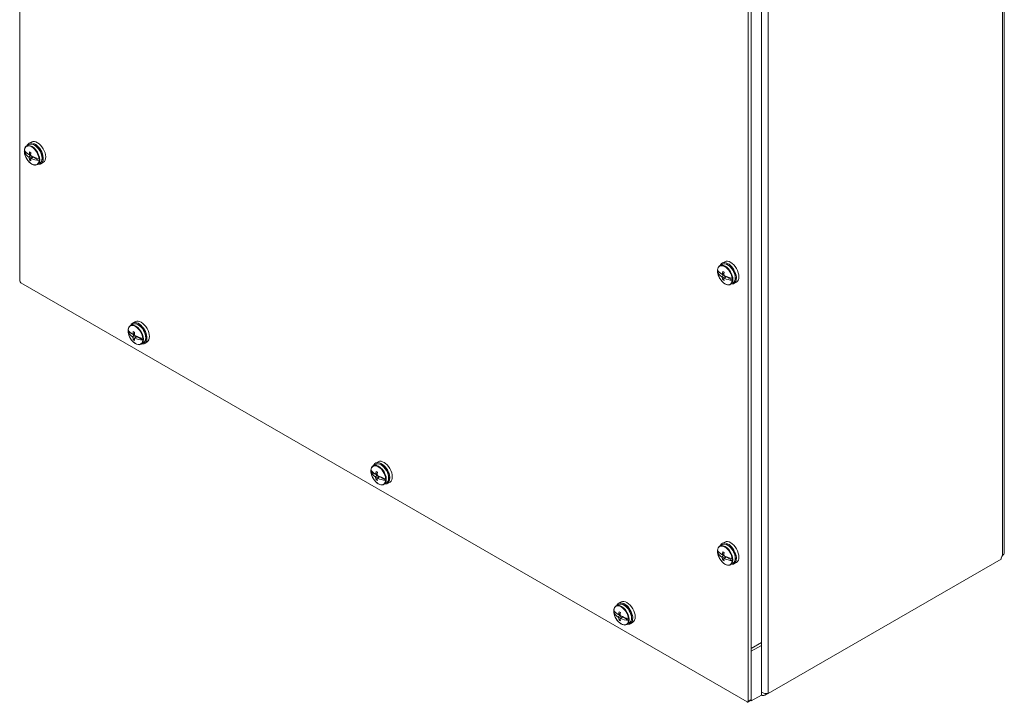
# Model space of a CAD drawing. Units: inches. Extents: x 8 to 130, y 2 to 81.
# Drawn here: x 113 to 130, y 53 to 65 of the extents above; entities that cross this region are included whole.
import ezdxf

# ---------------------------------------------------------------- set-up
doc = ezdxf.new("R2010")
doc.units = ezdxf.units.IN
doc.header["$LTSCALE"] = 8
doc.header["$MEASUREMENT"] = 0
doc.layers.add('Visible (ANSI)', color=7, linetype='Continuous', lineweight=5)
doc.layers.add('Visible Narrow (ANSI)', color=7, linetype='Continuous', lineweight=5)

msp = doc.modelspace()

# ---------------------------------------------------------------- linework, layer by layer
at = {"layer": 'Visible (ANSI)'}
for p, q in [((113.0551, 60.4661), (113.0551, 75.112)), ((130.2553, 70.2804), (130.2553, 55.7133)), ((125.8353, 67.8193), (125.8353, 53.9895)), ((125.8353, 67.7938), (125.8353, 53.1479)), ((126.0121, 67.9213), (126.0121, 54.0915)), ((125.783, 67.7636), (125.783, 53.1177)), ((113.2194, 62.8443), (113.1777, 62.8202)), ((113.2643, 62.8907), (113.2191, 62.8671)), ((113.1366, 62.7172), (113.1989, 62.6813)), ((113.2134, 62.6714), (113.2423, 62.6833)), ((113.2423, 62.6562), (113.2134, 62.6234)), ((113.2149, 62.672), (113.2423, 62.6562)), ((113.2177, 62.6732), (113.2398, 62.6604)), ((113.2215, 62.676), (113.2487, 62.6882)), ((113.2215, 62.6101), (113.2746, 62.6379)), ((113.2398, 62.6819), (113.2394, 62.6821)), ((113.2398, 62.6819), (113.2484, 62.6856)), ((113.2423, 62.6833), (113.2398, 62.6819)), ((113.2398, 62.6604), (113.2461, 62.6644)), ((113.2398, 62.6604), (113.2423, 62.6562)), ((113.2459, 62.596), (113.2922, 62.6299)), ((113.2535, 62.6003), (113.2921, 62.6274)), ((113.2921, 62.6274), (113.2946, 62.6288)), ((113.2921, 62.6274), (113.3978, 62.5664)), ((113.2946, 62.6288), (113.2946, 62.6289)), ((113.2946, 62.6288), (113.3217, 62.6132)), ((113.3217, 62.6132), (113.3217, 62.6179)), ((113.2277, 62.5746), (113.2466, 62.589)), ((113.4069, 62.5195), (113.3652, 62.4955)), ((113.4696, 62.5352), (113.4265, 62.5078)), ((125.3286, 60.752), (125.2869, 60.7279)), ((125.3735, 60.7984), (125.3283, 60.7748)), ((125.2458, 60.6249), (125.3081, 60.589)), ((125.3226, 60.5791), (125.3515, 60.591)), ((125.3515, 60.5639), (125.3226, 60.5311)), ((125.3241, 60.5797), (125.3515, 60.5639)), ((125.3269, 60.5809), (125.3491, 60.5682)), ((125.3307, 60.5838), (125.358, 60.5959)), ((125.3307, 60.5178), (125.3838, 60.5456)), ((125.3491, 60.5896), (125.3486, 60.5898)), ((125.3491, 60.5896), (125.3576, 60.5934)), ((125.3515, 60.591), (125.3491, 60.5896)), ((125.3491, 60.5682), (125.3553, 60.5721)), ((125.3491, 60.5682), (125.3515, 60.5639)), ((125.7609, 53.1049), (113.0772, 60.4278)), ((125.337, 60.4823), (125.3558, 60.4968)), ((125.3551, 60.5037), (125.4014, 60.5377)), ((125.3627, 60.508), (125.4013, 60.5351)), ((125.4013, 60.5351), (125.4038, 60.5366)), ((125.4013, 60.5351), (125.507, 60.4741)), ((125.4038, 60.5366), (125.4309, 60.5209)), ((125.4038, 60.5366), (125.4038, 60.5366)), ((125.4309, 60.5209), (125.4309, 60.5256)), ((125.5161, 60.4272), (125.4744, 60.4032)), ((125.5788, 60.4429), (125.5357, 60.4155)), ((115.0314, 59.7059), (114.9897, 59.6818)), ((115.0763, 59.7523), (115.031, 59.7287)), ((114.9486, 59.5788), (115.0108, 59.5429)), ((115.0254, 59.533), (115.0543, 59.5449)), ((115.0543, 59.5178), (115.0254, 59.485)), ((115.0268, 59.5336), (115.0543, 59.5178)), ((115.0297, 59.5348), (115.0518, 59.522)), ((115.0334, 59.5376), (115.0607, 59.5498)), ((115.0518, 59.5435), (115.0514, 59.5437)), ((115.0518, 59.5435), (115.0604, 59.5472)), ((115.0543, 59.5449), (115.0518, 59.5435)), ((115.0518, 59.522), (115.0581, 59.526)), ((115.0518, 59.522), (115.0543, 59.5178)), ((115.0334, 59.4716), (115.0866, 59.4994)), ((115.0397, 59.4361), (115.0586, 59.4506)), ((115.0579, 59.4575), (115.1041, 59.4915)), ((115.0654, 59.4619), (115.1041, 59.489)), ((115.1041, 59.489), (115.1065, 59.4904)), ((115.1041, 59.489), (115.2098, 59.428)), ((115.1065, 59.4904), (115.1066, 59.4905)), ((115.1065, 59.4904), (115.1337, 59.4748)), ((115.1337, 59.4748), (115.1337, 59.4795)), ((115.2189, 59.3811), (115.1772, 59.357)), ((115.2816, 59.3968), (115.2385, 59.3694)), ((119.3189, 57.3028), (119.2737, 57.2792)), ((119.1912, 57.1293), (119.2535, 57.0934)), ((119.274, 57.2564), (119.2323, 57.2323)), ((119.268, 57.0835), (119.2969, 57.0954)), ((119.2969, 57.0683), (119.268, 57.0355)), ((119.2695, 57.0841), (119.2969, 57.0683)), ((119.2723, 57.0853), (119.2945, 57.0725)), ((119.2761, 57.0881), (119.3034, 57.1003)), ((119.2761, 57.0222), (119.3292, 57.05)), ((119.2823, 56.9867), (119.3012, 57.0011)), ((119.2945, 57.094), (119.294, 57.0942)), ((119.2945, 57.094), (119.303, 57.0977)), ((119.2969, 57.0954), (119.2945, 57.094)), ((119.2945, 57.0725), (119.3007, 57.0765)), ((119.2945, 57.0725), (119.2969, 57.0683)), ((119.3005, 57.0081), (119.3468, 57.042)), ((119.3081, 57.0124), (119.3467, 57.0395)), ((119.3467, 57.0395), (119.3492, 57.0409)), ((119.3467, 57.0395), (119.4524, 56.9785)), ((119.3492, 57.0409), (119.3492, 57.041)), ((119.3492, 57.0409), (119.3763, 57.0253)), ((119.3763, 57.0253), (119.3763, 57.03)), ((119.5242, 56.9473), (119.4811, 56.9199)), ((119.4615, 56.9316), (119.4198, 56.9076)), ((125.3286, 55.853), (125.2869, 55.829)), ((125.3735, 55.8995), (125.3283, 55.8758)), ((125.2458, 55.726), (125.3081, 55.69)), ((125.3226, 55.6802), (125.3515, 55.692)), ((125.3515, 55.6649), (125.3226, 55.6322)), ((125.3241, 55.6808), (125.3515, 55.6649)), ((125.3269, 55.6819), (125.3491, 55.6692)), ((125.3307, 55.6848), (125.358, 55.697)), ((125.3307, 55.6188), (125.3838, 55.6466)), ((125.337, 55.5833), (125.3558, 55.5978)), ((125.3491, 55.6906), (125.3486, 55.6909)), ((125.3491, 55.6906), (125.3576, 55.6944)), ((125.3515, 55.692), (125.3491, 55.6906)), ((125.3491, 55.6692), (125.3553, 55.6731)), ((125.3491, 55.6692), (125.3515, 55.6649)), ((125.3551, 55.6047), (125.4014, 55.6387)), ((125.3627, 55.609), (125.4013, 55.6362)), ((125.4013, 55.6362), (125.4038, 55.6376)), ((125.4013, 55.6362), (125.507, 55.5751)), ((125.4038, 55.6376), (125.4309, 55.6219)), ((125.4038, 55.6376), (125.4038, 55.6376)), ((125.4309, 55.6219), (125.4309, 55.6267)), ((130.1986, 55.6004), (126.1307, 53.2518)), ((125.5161, 55.5283), (125.4744, 55.5042)), ((125.5788, 55.5439), (125.5357, 55.5166)), ((123.5167, 54.8069), (123.475, 54.7828)), ((123.5616, 54.8533), (123.5163, 54.8297)), ((123.4338, 54.6798), (123.4961, 54.6439)), ((123.5106, 54.634), (123.5395, 54.6459)), ((123.5395, 54.6188), (123.5106, 54.586)), ((123.5121, 54.6346), (123.5395, 54.6188)), ((123.515, 54.6358), (123.5371, 54.623)), ((123.5187, 54.6387), (123.546, 54.6508)), ((123.5187, 54.5727), (123.5719, 54.6005)), ((123.525, 54.5372), (123.5438, 54.5517)), ((123.5371, 54.6445), (123.5367, 54.6447)), ((123.5371, 54.6445), (123.5456, 54.6482)), ((123.5395, 54.6459), (123.5371, 54.6445)), ((123.5371, 54.623), (123.5433, 54.627)), ((123.5371, 54.623), (123.5395, 54.6188)), ((123.5431, 54.5586), (123.5894, 54.5925)), ((123.5507, 54.5629), (123.5893, 54.59)), ((123.5893, 54.59), (123.5918, 54.5915)), ((123.5893, 54.59), (123.6951, 54.529)), ((123.5918, 54.5915), (123.619, 54.5758)), ((123.5918, 54.5915), (123.5919, 54.5915)), ((123.619, 54.5758), (123.619, 54.5805)), ((123.7042, 54.4821), (123.6625, 54.4581)), ((123.7668, 54.4978), (123.7238, 54.4704)), ((126.0121, 54.143), (125.8353, 54.0409)), ((126.0121, 54.0915), (125.8353, 53.9895)), ((125.8353, 54.0409), (125.8353, 53.1223)), ((126.0121, 54.143), (126.0121, 53.2244)), ((126.0121, 53.2244), (125.8353, 53.1223)), ((126.0779, 53.2524), (126.0779, 53.2213)), ((126.0779, 53.2213), (126.1307, 53.2518)), ((125.8288, 53.1336), (125.7765, 53.1033)), ((125.8353, 53.1223), (125.8224, 53.1298))]:
    msp.add_line(p, q, dxfattribs=at)
for centre, major_axis, ratio, start_param, end_param in [((113.3202, 62.686), (0.1038, -0.1797), 0.5773503, 5.840523, 9.8674403), ((113.3644, 62.7115), (0.1027, -0.1778), 0.5773503, 0.0246952, 3.1168974), ((113.2672, 62.6554), (-0.0927, 0.1606), 0.5773503, 0.7007539, 0.8750439), ((113.4846, 62.7271), (-0.3613, 0.0739), 0.4082483, 0.3713654, 0.8092014), ((113.4846, 62.8345), (-0.3562, -0.0954), 0.7071068, 0.100768, 0.538604), ((113.4934, 62.7954), (-0.3372, -0.1638), 0.0503194, 5.6258586, 5.6674622), ((113.4934, 62.786), (0.1875, -0.3247), 0.863709, 4.7144285, 4.7560321), ((113.5068, 62.7813), (-0.2124, -0.3087), 0.6254727, 5.3093719, 5.437349), ((113.5068, 62.7813), (-0.2124, -0.3087), 0.6254727, 5.6534483, 5.7814255), ((113.4953, 62.7794), (-0.3673, 0.0752), 0.4082483, 0.8418908, 0.9302634), ((113.4853, 62.7937), (0.1634, 0.3372), 0.5248339, 2.0801811, 2.2081583), ((113.5016, 62.7907), (-0.1875, 0.3247), 0.7630702, 1.5271532, 1.5687568), ((113.4846, 62.7271), (-0.3613, 0.0739), 0.4082483, 0.9629529, 1.4007889), ((113.4953, 62.7946), (0.3621, 0.097), 0.7071068, 3.7128861, 3.8012587), ((113.5016, 62.7813), (0.3105, 0.2101), 0.0503194, 3.7116331, 3.7532367), ((113.4853, 62.7937), (0.1634, 0.3372), 0.5248339, 2.4242576, 2.5522348), ((113.4846, 62.8345), (0.3562, 0.0954), 0.7071068, 3.8339481, 4.2717841), ((113.2672, 62.6554), (0.0927, -0.1606), 0.5773503, 0.6957524, 0.8750439), ((125.4294, 60.5937), (0.1038, -0.1797), 0.5773503, 5.840523, 9.8674403), ((125.4736, 60.6192), (0.1027, -0.1778), 0.5773503, 0.0246952, 3.1168974), ((125.3764, 60.5631), (-0.0927, 0.1606), 0.5773503, 0.7007539, 0.8750439), ((125.5938, 60.6349), (-0.3613, 0.0739), 0.4082483, 0.3713654, 0.8092014), ((125.5938, 60.7423), (-0.3562, -0.0954), 0.7071068, 0.100768, 0.538604), ((125.6027, 60.7031), (-0.3372, -0.1638), 0.0503194, 5.6258586, 5.6674622), ((125.616, 60.689), (-0.2124, -0.3087), 0.6254727, 5.3093719, 5.437349), ((125.6045, 60.6871), (-0.3673, 0.0752), 0.4082483, 0.8418908, 0.9302634), ((125.5945, 60.7014), (0.1634, 0.3372), 0.5248339, 2.0801811, 2.2081583), ((125.6108, 60.6984), (-0.1875, 0.3247), 0.7630702, 1.5271532, 1.5687568), ((125.5938, 60.6349), (-0.3613, 0.0739), 0.4082483, 0.9629529, 1.4007889), ((113.0772, 60.4534), (-0.0156, 0.0271), 0.5773503, 0.7853982, 2.3561945), ((125.6027, 60.6937), (0.1875, -0.3247), 0.863709, 4.7144285, 4.7560321), ((125.616, 60.689), (-0.2124, -0.3087), 0.6254727, 5.6534483, 5.7814255), ((125.6045, 60.7023), (0.3621, 0.097), 0.7071068, 3.7128861, 3.8012587), ((125.6108, 60.689), (0.3105, 0.2101), 0.0503194, 3.7116331, 3.7532367), ((125.5945, 60.7014), (0.1634, 0.3372), 0.5248339, 2.4242576, 2.5522348), ((125.5938, 60.7423), (0.3562, 0.0954), 0.7071068, 3.8339481, 4.2717841), ((125.3764, 60.5631), (0.0927, -0.1606), 0.5773503, 0.6957524, 0.8750439), ((115.1322, 59.5476), (0.1038, -0.1797), 0.5773503, 5.840523, 9.8674403), ((115.1764, 59.5731), (0.1027, -0.1778), 0.5773503, 0.0246952, 3.1168974), ((115.0792, 59.5169), (-0.0927, 0.1606), 0.5773503, 0.7007539, 0.8750439), ((115.2965, 59.5887), (-0.3613, 0.0739), 0.4082483, 0.3713654, 0.8092014), ((115.2965, 59.6961), (-0.3562, -0.0954), 0.7071068, 0.100768, 0.538604), ((115.3054, 59.657), (-0.3372, -0.1638), 0.0503194, 5.6258586, 5.6674622), ((115.3188, 59.6429), (-0.2124, -0.3087), 0.6254727, 5.3093719, 5.437349), ((115.3072, 59.641), (-0.3673, 0.0752), 0.4082483, 0.8418908, 0.9302634), ((115.2973, 59.6553), (0.1634, 0.3372), 0.5248339, 2.0801811, 2.2081583), ((115.3136, 59.6523), (-0.1875, 0.3247), 0.7630702, 1.5271532, 1.5687568), ((115.3054, 59.6476), (0.1875, -0.3247), 0.863709, 4.7144285, 4.7560321), ((115.3188, 59.6429), (-0.2124, -0.3087), 0.6254727, 5.6534483, 5.7814255), ((115.3072, 59.6562), (0.3621, 0.097), 0.7071068, 3.7128861, 3.8012587), ((115.3136, 59.6429), (0.3105, 0.2101), 0.0503194, 3.7116331, 3.7532367), ((115.2973, 59.6553), (0.1634, 0.3372), 0.5248339, 2.4242576, 2.5522348), ((115.2965, 59.5887), (-0.3613, 0.0739), 0.4082483, 0.9629529, 1.4007889), ((115.2965, 59.6961), (0.3562, 0.0954), 0.7071068, 3.8339481, 4.2717841), ((115.0792, 59.5169), (0.0927, -0.1606), 0.5773503, 0.6957524, 0.8750439), ((119.3748, 57.0981), (0.1038, -0.1797), 0.5773503, 5.840523, 9.8674403), ((119.419, 57.1236), (0.1027, -0.1778), 0.5773503, 0.0246952, 3.1168974), ((119.3218, 57.0675), (-0.0927, 0.1606), 0.5773503, 0.7007539, 0.8750439), ((119.5392, 57.1392), (-0.3613, 0.0739), 0.4082483, 0.3713654, 0.8092014), ((119.5392, 57.2466), (-0.3562, -0.0954), 0.7071068, 0.100768, 0.538604), ((119.5614, 57.1934), (-0.2124, -0.3087), 0.6254727, 5.3093719, 5.437349), ((119.5499, 57.1915), (-0.3673, 0.0752), 0.4082483, 0.8418908, 0.9302634), ((119.5399, 57.2058), (0.1634, 0.3372), 0.5248339, 2.0801811, 2.2081583), ((119.548, 57.2075), (-0.3372, -0.1638), 0.0503194, 5.6258586, 5.6674622), ((119.548, 57.1981), (0.1875, -0.3247), 0.863709, 4.7144285, 4.7560321), ((119.5614, 57.1934), (-0.2124, -0.3087), 0.6254727, 5.6534483, 5.7814255), ((119.5499, 57.2067), (0.3621, 0.097), 0.7071068, 3.7128861, 3.8012587), ((119.5562, 57.2028), (-0.1875, 0.3247), 0.7630702, 1.5271532, 1.5687568), ((119.5562, 57.1934), (0.3105, 0.2101), 0.0503194, 3.7116331, 3.7532367), ((119.5399, 57.2058), (0.1634, 0.3372), 0.5248339, 2.4242576, 2.5522348), ((119.5392, 57.1392), (-0.3613, 0.0739), 0.4082483, 0.9629529, 1.4007889), ((119.5392, 57.2466), (0.3562, 0.0954), 0.7071068, 3.8339481, 4.2717841), ((119.3218, 57.0675), (0.0927, -0.1606), 0.5773503, 0.6957524, 0.8750439), ((125.4294, 55.6947), (0.1038, -0.1797), 0.5773503, 5.840523, 9.8674403), ((125.4736, 55.7202), (0.1027, -0.1778), 0.5773503, 0.0246952, 3.1168974), ((125.3764, 55.6641), (-0.0927, 0.1606), 0.5773503, 0.7007539, 0.8750439), ((125.5938, 55.7359), (-0.3613, 0.0739), 0.4082483, 0.3713654, 0.8092014), ((125.5938, 55.8433), (-0.3562, -0.0954), 0.7071068, 0.100768, 0.538604), ((125.6027, 55.8041), (-0.3372, -0.1638), 0.0503194, 5.6258586, 5.6674622), ((125.6027, 55.7947), (0.1875, -0.3247), 0.863709, 4.7144285, 4.7560321), ((125.616, 55.79), (-0.2124, -0.3087), 0.6254727, 5.3093719, 5.437349), ((125.616, 55.79), (-0.2124, -0.3087), 0.6254727, 5.6534483, 5.7814255), ((125.6045, 55.7882), (-0.3673, 0.0752), 0.4082483, 0.8418908, 0.9302634), ((125.6045, 55.8034), (0.3621, 0.097), 0.7071068, 3.7128861, 3.8012587), ((125.5945, 55.8024), (0.1634, 0.3372), 0.5248339, 2.0801811, 2.2081583), ((125.6108, 55.7994), (-0.1875, 0.3247), 0.7630702, 1.5271532, 1.5687568), ((125.6108, 55.79), (0.3105, 0.2101), 0.0503194, 3.7116331, 3.7532367), ((125.5945, 55.8024), (0.1634, 0.3372), 0.5248339, 2.4242576, 2.5522348), ((125.5938, 55.7359), (-0.3613, 0.0739), 0.4082483, 0.9629529, 1.4007889), ((125.5938, 55.8433), (0.3562, 0.0954), 0.7071068, 3.8339481, 4.2717841), ((125.3764, 55.6641), (0.0927, -0.1606), 0.5773503, 0.6957524, 0.8750439), ((130.248, 55.6267), (0.035, 0.0606), 0.5773503, 1.2805507, 2.3173459), ((123.6617, 54.6741), (0.1027, -0.1778), 0.5773503, 0.0246952, 3.1168974), ((123.5644, 54.618), (-0.0927, 0.1606), 0.5773503, 0.7007539, 0.8750439), ((123.7818, 54.6898), (-0.3613, 0.0739), 0.4082483, 0.3713654, 0.8092014), ((123.6175, 54.6486), (0.1038, -0.1797), 0.5773503, 5.840523, 9.8674403), ((123.7818, 54.7971), (-0.3562, -0.0954), 0.7071068, 0.100768, 0.538604), ((123.7907, 54.758), (-0.3372, -0.1638), 0.0503194, 5.6258586, 5.6674622), ((123.7907, 54.7486), (0.1875, -0.3247), 0.863709, 4.7144285, 4.7560321), ((123.8041, 54.7439), (-0.2124, -0.3087), 0.6254727, 5.3093719, 5.437349), ((123.8041, 54.7439), (-0.2124, -0.3087), 0.6254727, 5.6534483, 5.7814255), ((123.7925, 54.742), (-0.3673, 0.0752), 0.4082483, 0.8418908, 0.9302634), ((123.7925, 54.7572), (0.3621, 0.097), 0.7071068, 3.7128861, 3.8012587), ((123.7826, 54.7563), (0.1634, 0.3372), 0.5248339, 2.0801811, 2.2081583), ((123.7988, 54.7533), (-0.1875, 0.3247), 0.7630702, 1.5271532, 1.5687568), ((123.7988, 54.7439), (0.3105, 0.2101), 0.0503194, 3.7116331, 3.7532367), ((123.7826, 54.7563), (0.1634, 0.3372), 0.5248339, 2.4242576, 2.5522348), ((123.7818, 54.6898), (-0.3613, 0.0739), 0.4082483, 0.9629529, 1.4007889), ((123.7818, 54.7971), (0.3562, 0.0954), 0.7071068, 3.8339481, 4.2717841), ((123.5644, 54.618), (0.0927, -0.1606), 0.5773503, 0.6957524, 0.8750439), ((125.7609, 53.1304), (0.0156, -0.0271), 0.5773503, 5.4977871, 7.0685835), ((125.8132, 53.1606), (0.0156, -0.0271), 0.5773503, 0, 0.7853982)]:
    msp.add_ellipse(centre, major_axis=major_axis, ratio=ratio, start_param=start_param, end_param=end_param, dxfattribs=at)
for points, knots in [([(113.1365, 62.744), (113.1371, 62.7508), (113.1381, 62.7574), (113.141, 62.7699), (113.1429, 62.7759), (113.1475, 62.7871), (113.1503, 62.7923), (113.1567, 62.802), (113.1604, 62.8063), (113.1685, 62.8141), (113.1729, 62.8174), (113.1777, 62.8202)], [0.09084408, 0.09084408, 0.09084408, 0.09084408, 0.2297549, 0.2297549, 0.36866571, 0.36866571, 0.50757653, 0.50757653, 0.64648735, 0.64648735, 0.78539816, 0.78539816, 0.78539816, 0.78539816]), ([(113.4069, 62.5195), (113.4169, 62.5253), (113.4255, 62.5336), (113.4389, 62.5547), (113.4437, 62.5675), (113.4491, 62.5969), (113.4494, 62.6137), (113.4454, 62.6488), (113.4411, 62.6673), (113.4283, 62.7041), (113.4198, 62.7223), (113.3997, 62.7568), (113.388, 62.7731), (113.3624, 62.8021), (113.3486, 62.8148), (113.3199, 62.8354), (113.3051, 62.8432), (113.2761, 62.8529), (113.2618, 62.8549), (113.238, 62.8524), (113.2282, 62.8493), (113.2194, 62.8443)], [2.3561945, 2.3561945, 2.3561945, 2.3561945, 2.6461724, 2.6461724, 2.9533663, 2.9533663, 3.2796801, 3.2796801, 3.6086406, 3.6086406, 3.9361201, 3.9361201, 4.2629477, 4.2629477, 4.5904981, 4.5904981, 4.919506, 4.919506, 5.2452428, 5.2452428, 5.4977871, 5.4977871, 5.4977871, 5.4977871]), ([(113.1365, 62.744), (113.1365, 62.7439), (113.1365, 62.7438), (113.1365, 62.7434), (113.1367, 62.7429), (113.1369, 62.7425)], [0.0182220149, 0.0182220149, 0.0182220149, 0.0182220149, 0.019638366, 0.019638366, 0.02628455, 0.02628455, 0.02628455, 0.02628455]), ([(113.1369, 62.7142), (113.1367, 62.7148), (113.1365, 62.7155), (113.1365, 62.7165), (113.1365, 62.7168), (113.1366, 62.7172)], [0.127130834, 0.127130834, 0.127130834, 0.127130834, 0.133777018, 0.133777018, 0.13725863, 0.13725863, 0.13725863, 0.13725863]), ([(113.3652, 62.4955), (113.3552, 62.4897), (113.3437, 62.4865), (113.3188, 62.4853), (113.3053, 62.4876), (113.2771, 62.4977), (113.2625, 62.5057), (113.234, 62.5268), (113.2201, 62.5398), (113.1947, 62.5692), (113.1832, 62.5857), (113.1634, 62.6204), (113.1551, 62.6386), (113.1428, 62.6753), (113.1387, 62.6936), (113.1368, 62.7127), (113.1367, 62.7143), (113.1365, 62.7159)], [3.9269908, 3.9269908, 3.9269908, 3.9269908, 4.2169688, 4.2169688, 4.5241627, 4.5241627, 4.8504765, 4.8504765, 5.1794369, 5.1794369, 5.5069164, 5.5069164, 5.833744, 5.833744, 6.1612944, 6.1612944, 6.1910712, 6.1910712, 6.1910712, 6.1910712]), ([(113.3937, 62.5943), (113.3946, 62.594), (113.3955, 62.5938), (113.3969, 62.5936), (113.3973, 62.5936), (113.3978, 62.5935)], [0.127130834, 0.127130834, 0.127130834, 0.127130834, 0.133777018, 0.133777018, 0.13725863, 0.13725863, 0.13725863, 0.13725863]), ([(113.3978, 62.5664), (113.3973, 62.5663), (113.3969, 62.5662), (113.3955, 62.566), (113.3946, 62.566), (113.3937, 62.566)], [0.016156754, 0.016156754, 0.016156754, 0.016156754, 0.019638366, 0.019638366, 0.02628455, 0.02628455, 0.02628455, 0.02628455]), ([(125.2457, 60.6517), (125.2463, 60.6585), (125.2473, 60.6651), (125.2502, 60.6776), (125.2521, 60.6836), (125.2567, 60.6948), (125.2595, 60.7001), (125.2659, 60.7097), (125.2696, 60.7141), (125.2777, 60.7218), (125.2821, 60.7252), (125.2869, 60.7279)], [0.09084408, 0.09084408, 0.09084408, 0.09084408, 0.2297549, 0.2297549, 0.36866571, 0.36866571, 0.50757653, 0.50757653, 0.64648735, 0.64648735, 0.78539816, 0.78539816, 0.78539816, 0.78539816]), ([(125.5161, 60.4272), (125.5261, 60.433), (125.5347, 60.4414), (125.5481, 60.4624), (125.5529, 60.4753), (125.5583, 60.5047), (125.5586, 60.5214), (125.5546, 60.5566), (125.5503, 60.5751), (125.5375, 60.6118), (125.529, 60.63), (125.5089, 60.6645), (125.4972, 60.6808), (125.4716, 60.7098), (125.4578, 60.7225), (125.4291, 60.7431), (125.4143, 60.7509), (125.3853, 60.7607), (125.371, 60.7626), (125.3472, 60.7601), (125.3374, 60.757), (125.3286, 60.752)], [2.3561945, 2.3561945, 2.3561945, 2.3561945, 2.6461724, 2.6461724, 2.9533663, 2.9533663, 3.2796801, 3.2796801, 3.6086406, 3.6086406, 3.9361201, 3.9361201, 4.2629477, 4.2629477, 4.5904981, 4.5904981, 4.919506, 4.919506, 5.2452428, 5.2452428, 5.4977871, 5.4977871, 5.4977871, 5.4977871]), ([(125.2457, 60.6517), (125.2457, 60.6516), (125.2457, 60.6515), (125.2458, 60.6511), (125.2459, 60.6507), (125.2462, 60.6502)], [0.0182220149, 0.0182220149, 0.0182220149, 0.0182220149, 0.019638366, 0.019638366, 0.02628455, 0.02628455, 0.02628455, 0.02628455]), ([(125.2462, 60.622), (125.2459, 60.6226), (125.2458, 60.6233), (125.2457, 60.6242), (125.2457, 60.6246), (125.2458, 60.6249)], [0.127130834, 0.127130834, 0.127130834, 0.127130834, 0.133777018, 0.133777018, 0.13725863, 0.13725863, 0.13725863, 0.13725863]), ([(125.4744, 60.4032), (125.4644, 60.3974), (125.4529, 60.3942), (125.428, 60.393), (125.4145, 60.3953), (125.3863, 60.4054), (125.3717, 60.4135), (125.3432, 60.4345), (125.3293, 60.4475), (125.3039, 60.4769), (125.2924, 60.4934), (125.2726, 60.5281), (125.2643, 60.5464), (125.252, 60.583), (125.2479, 60.6014), (125.246, 60.6205), (125.2459, 60.622), (125.2457, 60.6236)], [3.9269908, 3.9269908, 3.9269908, 3.9269908, 4.2169688, 4.2169688, 4.5241627, 4.5241627, 4.8504765, 4.8504765, 5.1794369, 5.1794369, 5.5069164, 5.5069164, 5.833744, 5.833744, 6.1612944, 6.1612944, 6.1910712, 6.1910712, 6.1910712, 6.1910712]), ([(125.5029, 60.502), (125.5038, 60.5018), (125.5047, 60.5016), (125.5061, 60.5013), (125.5065, 60.5013), (125.507, 60.5012)], [0.127130834, 0.127130834, 0.127130834, 0.127130834, 0.133777018, 0.133777018, 0.13725863, 0.13725863, 0.13725863, 0.13725863]), ([(125.507, 60.4741), (125.5065, 60.474), (125.5061, 60.4739), (125.5047, 60.4737), (125.5038, 60.4737), (125.5029, 60.4737)], [0.016156754, 0.016156754, 0.016156754, 0.016156754, 0.019638366, 0.019638366, 0.02628455, 0.02628455, 0.02628455, 0.02628455]), ([(115.2189, 59.3811), (115.2289, 59.3869), (115.2374, 59.3952), (115.2509, 59.4162), (115.2557, 59.4291), (115.261, 59.4585), (115.2614, 59.4753), (115.2574, 59.5104), (115.2531, 59.5289), (115.2402, 59.5656), (115.2318, 59.5839), (115.2116, 59.6184), (115.1999, 59.6347), (115.1744, 59.6637), (115.1605, 59.6764), (115.1319, 59.697), (115.1171, 59.7048), (115.088, 59.7145), (115.0737, 59.7165), (115.0499, 59.714), (115.0401, 59.7109), (115.0314, 59.7059)], [5.4977871, 5.4977871, 5.4977871, 5.4977871, 5.7877651, 5.7877651, 6.094959, 6.094959, 6.4212728, 6.4212728, 6.7502333, 6.7502333, 7.0777127, 7.0777127, 7.4045403, 7.4045403, 7.7320907, 7.7320907, 8.0610987, 8.0610987, 8.3868355, 8.3868355, 8.6393798, 8.6393798, 8.6393798, 8.6393798]), ([(114.9485, 59.6056), (114.9491, 59.6124), (114.9501, 59.6189), (114.9529, 59.6315), (114.9548, 59.6375), (114.9595, 59.6487), (114.9622, 59.6539), (114.9687, 59.6636), (114.9723, 59.6679), (114.9804, 59.6757), (114.9849, 59.679), (114.9897, 59.6818)], [3.23243674, 3.23243674, 3.23243674, 3.23243674, 3.37134755, 3.37134755, 3.51025837, 3.51025837, 3.64916918, 3.64916918, 3.78808, 3.78808, 3.92699082, 3.92699082, 3.92699082, 3.92699082]), ([(114.9485, 59.6056), (114.9485, 59.6055), (114.9485, 59.6054), (114.9485, 59.605), (114.9486, 59.6045), (114.9489, 59.6041)], [0.0182220149, 0.0182220149, 0.0182220149, 0.0182220149, 0.019638366, 0.019638366, 0.02628455, 0.02628455, 0.02628455, 0.02628455]), ([(114.9489, 59.5758), (114.9486, 59.5764), (114.9485, 59.5771), (114.9485, 59.5781), (114.9485, 59.5784), (114.9486, 59.5788)], [0.127130834, 0.127130834, 0.127130834, 0.127130834, 0.133777018, 0.133777018, 0.13725863, 0.13725863, 0.13725863, 0.13725863]), ([(115.1772, 59.357), (115.1672, 59.3513), (115.1557, 59.348), (115.1308, 59.3469), (115.1172, 59.3492), (115.0891, 59.3593), (115.0744, 59.3673), (115.0459, 59.3884), (115.0321, 59.4013), (115.0067, 59.4308), (114.9951, 59.4473), (114.9753, 59.482), (114.9671, 59.5002), (114.9548, 59.5369), (114.9507, 59.5552), (114.9488, 59.5743), (114.9486, 59.5759), (114.9485, 59.5775)], [0.7853982, 0.7853982, 0.7853982, 0.7853982, 1.0753761, 1.0753761, 1.38257, 1.38257, 1.7088838, 1.7088838, 2.0378443, 2.0378443, 2.3653238, 2.3653238, 2.6921513, 2.6921513, 3.0197017, 3.0197017, 3.0494786, 3.0494786, 3.0494786, 3.0494786]), ([(115.2056, 59.4559), (115.2065, 59.4556), (115.2075, 59.4554), (115.2088, 59.4552), (115.2093, 59.4551), (115.2098, 59.4551)], [0.127130834, 0.127130834, 0.127130834, 0.127130834, 0.133777018, 0.133777018, 0.13725863, 0.13725863, 0.13725863, 0.13725863]), ([(115.2098, 59.428), (115.2093, 59.4279), (115.2088, 59.4278), (115.2075, 59.4276), (115.2065, 59.4275), (115.2056, 59.4276)], [0.016156754, 0.016156754, 0.016156754, 0.016156754, 0.019638366, 0.019638366, 0.02628455, 0.02628455, 0.02628455, 0.02628455]), ([(119.1911, 57.1561), (119.1917, 57.1629), (119.1927, 57.1695), (119.1956, 57.182), (119.1975, 57.188), (119.2021, 57.1992), (119.2049, 57.2044), (119.2113, 57.2141), (119.215, 57.2184), (119.2231, 57.2262), (119.2275, 57.2295), (119.2323, 57.2323)], [3.23243674, 3.23243674, 3.23243674, 3.23243674, 3.37134755, 3.37134755, 3.51025837, 3.51025837, 3.64916918, 3.64916918, 3.78808, 3.78808, 3.92699082, 3.92699082, 3.92699082, 3.92699082]), ([(119.1911, 57.1561), (119.1911, 57.156), (119.1911, 57.1559), (119.1911, 57.1555), (119.1913, 57.155), (119.1916, 57.1546)], [0.0182220149, 0.0182220149, 0.0182220149, 0.0182220149, 0.019638366, 0.019638366, 0.02628455, 0.02628455, 0.02628455, 0.02628455]), ([(119.1916, 57.1263), (119.1913, 57.127), (119.1911, 57.1276), (119.1911, 57.1286), (119.1911, 57.1289), (119.1912, 57.1293)], [0.127130834, 0.127130834, 0.127130834, 0.127130834, 0.133777018, 0.133777018, 0.13725863, 0.13725863, 0.13725863, 0.13725863]), ([(119.4198, 56.9076), (119.4098, 56.9018), (119.3983, 56.8986), (119.3734, 56.8974), (119.3599, 56.8997), (119.3317, 56.9098), (119.3171, 56.9178), (119.2886, 56.9389), (119.2747, 56.9519), (119.2493, 56.9813), (119.2378, 56.9978), (119.218, 57.0325), (119.2097, 57.0507), (119.1974, 57.0874), (119.1933, 57.1057), (119.1914, 57.1248), (119.1913, 57.1264), (119.1911, 57.128)], [0.7853982, 0.7853982, 0.7853982, 0.7853982, 1.0753761, 1.0753761, 1.38257, 1.38257, 1.7088838, 1.7088838, 2.0378443, 2.0378443, 2.3653238, 2.3653238, 2.6921513, 2.6921513, 3.0197017, 3.0197017, 3.0494786, 3.0494786, 3.0494786, 3.0494786]), ([(119.4615, 56.9316), (119.4715, 56.9374), (119.4801, 56.9457), (119.4935, 56.9668), (119.4983, 56.9796), (119.5037, 57.009), (119.504, 57.0258), (119.5, 57.0609), (119.4957, 57.0794), (119.4829, 57.1162), (119.4744, 57.1344), (119.4543, 57.1689), (119.4426, 57.1852), (119.417, 57.2142), (119.4032, 57.2269), (119.3745, 57.2475), (119.3597, 57.2553), (119.3307, 57.265), (119.3164, 57.267), (119.2926, 57.2645), (119.2828, 57.2614), (119.274, 57.2564)], [5.4977871, 5.4977871, 5.4977871, 5.4977871, 5.7877651, 5.7877651, 6.094959, 6.094959, 6.4212728, 6.4212728, 6.7502333, 6.7502333, 7.0777127, 7.0777127, 7.4045403, 7.4045403, 7.7320907, 7.7320907, 8.0610987, 8.0610987, 8.3868355, 8.3868355, 8.6393798, 8.6393798, 8.6393798, 8.6393798]), ([(119.4483, 57.0064), (119.4492, 57.0061), (119.4501, 57.0059), (119.4515, 57.0057), (119.4519, 57.0057), (119.4524, 57.0056)], [0.127130834, 0.127130834, 0.127130834, 0.127130834, 0.133777018, 0.133777018, 0.13725863, 0.13725863, 0.13725863, 0.13725863]), ([(119.4524, 56.9785), (119.4519, 56.9784), (119.4515, 56.9783), (119.4501, 56.9781), (119.4492, 56.9781), (119.4483, 56.9781)], [0.016156754, 0.016156754, 0.016156754, 0.016156754, 0.019638366, 0.019638366, 0.02628455, 0.02628455, 0.02628455, 0.02628455]), ([(125.2457, 55.7527), (125.2463, 55.7595), (125.2473, 55.7661), (125.2502, 55.7787), (125.2521, 55.7846), (125.2567, 55.7958), (125.2595, 55.8011), (125.2659, 55.8107), (125.2696, 55.8151), (125.2777, 55.8228), (125.2821, 55.8262), (125.2869, 55.829)], [0.09084408, 0.09084408, 0.09084408, 0.09084408, 0.2297549, 0.2297549, 0.36866571, 0.36866571, 0.50757653, 0.50757653, 0.64648735, 0.64648735, 0.78539816, 0.78539816, 0.78539816, 0.78539816]), ([(125.2457, 55.7527), (125.2457, 55.7526), (125.2457, 55.7526), (125.2458, 55.7521), (125.2459, 55.7517), (125.2462, 55.7513)], [0.0182220149, 0.0182220149, 0.0182220149, 0.0182220149, 0.019638366, 0.019638366, 0.02628455, 0.02628455, 0.02628455, 0.02628455]), ([(125.5161, 55.5283), (125.5261, 55.534), (125.5347, 55.5424), (125.5481, 55.5634), (125.5529, 55.5763), (125.5583, 55.6057), (125.5586, 55.6224), (125.5546, 55.6576), (125.5503, 55.6761), (125.5375, 55.7128), (125.529, 55.7311), (125.5089, 55.7656), (125.4972, 55.7818), (125.4716, 55.8108), (125.4578, 55.8235), (125.4291, 55.8441), (125.4143, 55.852), (125.3853, 55.8617), (125.371, 55.8636), (125.3472, 55.8612), (125.3374, 55.8581), (125.3286, 55.853)], [2.3561945, 2.3561945, 2.3561945, 2.3561945, 2.6461724, 2.6461724, 2.9533663, 2.9533663, 3.2796801, 3.2796801, 3.6086406, 3.6086406, 3.9361201, 3.9361201, 4.2629477, 4.2629477, 4.5904981, 4.5904981, 4.919506, 4.919506, 5.2452428, 5.2452428, 5.4977871, 5.4977871, 5.4977871, 5.4977871]), ([(125.2462, 55.723), (125.2459, 55.7236), (125.2458, 55.7243), (125.2457, 55.7252), (125.2457, 55.7256), (125.2458, 55.726)], [0.127130834, 0.127130834, 0.127130834, 0.127130834, 0.133777018, 0.133777018, 0.13725863, 0.13725863, 0.13725863, 0.13725863]), ([(125.4744, 55.5042), (125.4644, 55.4984), (125.4529, 55.4952), (125.428, 55.494), (125.4145, 55.4964), (125.3863, 55.5064), (125.3717, 55.5145), (125.3432, 55.5355), (125.3293, 55.5485), (125.3039, 55.578), (125.2924, 55.5944), (125.2726, 55.6291), (125.2643, 55.6474), (125.252, 55.684), (125.2479, 55.7024), (125.246, 55.7215), (125.2459, 55.7231), (125.2457, 55.7246)], [3.9269908, 3.9269908, 3.9269908, 3.9269908, 4.2169688, 4.2169688, 4.5241627, 4.5241627, 4.8504765, 4.8504765, 5.1794369, 5.1794369, 5.5069164, 5.5069164, 5.833744, 5.833744, 6.1612944, 6.1612944, 6.1910712, 6.1910712, 6.1910712, 6.1910712]), ([(125.5029, 55.603), (125.5038, 55.6028), (125.5047, 55.6026), (125.5061, 55.6024), (125.5065, 55.6023), (125.507, 55.6023)], [0.127130834, 0.127130834, 0.127130834, 0.127130834, 0.133777018, 0.133777018, 0.13725863, 0.13725863, 0.13725863, 0.13725863]), ([(125.507, 55.5751), (125.5065, 55.575), (125.5061, 55.5749), (125.5047, 55.5748), (125.5038, 55.5747), (125.5029, 55.5748)], [0.016156754, 0.016156754, 0.016156754, 0.016156754, 0.019638366, 0.019638366, 0.02628455, 0.02628455, 0.02628455, 0.02628455]), ([(123.4338, 54.7066), (123.4343, 54.7134), (123.4353, 54.72), (123.4382, 54.7325), (123.4401, 54.7385), (123.4447, 54.7497), (123.4475, 54.755), (123.4539, 54.7646), (123.4576, 54.769), (123.4657, 54.7767), (123.4702, 54.78), (123.475, 54.7828)], [3.23243674, 3.23243674, 3.23243674, 3.23243674, 3.37134755, 3.37134755, 3.51025837, 3.51025837, 3.64916918, 3.64916918, 3.78808, 3.78808, 3.92699082, 3.92699082, 3.92699082, 3.92699082]), ([(123.4338, 54.7066), (123.4338, 54.7065), (123.4338, 54.7064), (123.4338, 54.706), (123.4339, 54.7055), (123.4342, 54.7051)], [0.0182220149, 0.0182220149, 0.0182220149, 0.0182220149, 0.019638366, 0.019638366, 0.02628455, 0.02628455, 0.02628455, 0.02628455]), ([(123.7042, 54.4821), (123.7142, 54.4879), (123.7227, 54.4962), (123.7362, 54.5173), (123.7409, 54.5301), (123.7463, 54.5596), (123.7466, 54.5763), (123.7427, 54.6115), (123.7383, 54.6299), (123.7255, 54.6667), (123.7171, 54.6849), (123.6969, 54.7194), (123.6852, 54.7357), (123.6596, 54.7647), (123.6458, 54.7774), (123.6172, 54.798), (123.6024, 54.8058), (123.5733, 54.8156), (123.559, 54.8175), (123.5352, 54.815), (123.5254, 54.8119), (123.5167, 54.8069)], [5.4977871, 5.4977871, 5.4977871, 5.4977871, 5.7877651, 5.7877651, 6.094959, 6.094959, 6.4212728, 6.4212728, 6.7502333, 6.7502333, 7.0777127, 7.0777127, 7.4045403, 7.4045403, 7.7320907, 7.7320907, 8.0610987, 8.0610987, 8.3868355, 8.3868355, 8.6393798, 8.6393798, 8.6393798, 8.6393798]), ([(123.4342, 54.6768), (123.4339, 54.6775), (123.4338, 54.6781), (123.4338, 54.6791), (123.4338, 54.6795), (123.4338, 54.6798)], [0.127130834, 0.127130834, 0.127130834, 0.127130834, 0.133777018, 0.133777018, 0.13725863, 0.13725863, 0.13725863, 0.13725863]), ([(123.6625, 54.4581), (123.6525, 54.4523), (123.641, 54.4491), (123.616, 54.4479), (123.6025, 54.4502), (123.5744, 54.4603), (123.5597, 54.4684), (123.5312, 54.4894), (123.5174, 54.5024), (123.492, 54.5318), (123.4804, 54.5483), (123.4606, 54.583), (123.4524, 54.6013), (123.44, 54.6379), (123.436, 54.6562), (123.434, 54.6753), (123.4339, 54.6769), (123.4338, 54.6785)], [0.7853982, 0.7853982, 0.7853982, 0.7853982, 1.0753761, 1.0753761, 1.38257, 1.38257, 1.7088838, 1.7088838, 2.0378443, 2.0378443, 2.3653238, 2.3653238, 2.6921513, 2.6921513, 3.0197017, 3.0197017, 3.0494786, 3.0494786, 3.0494786, 3.0494786]), ([(123.6909, 54.5569), (123.6918, 54.5567), (123.6928, 54.5564), (123.6941, 54.5562), (123.6946, 54.5562), (123.6951, 54.5561)], [0.127130834, 0.127130834, 0.127130834, 0.127130834, 0.133777018, 0.133777018, 0.13725863, 0.13725863, 0.13725863, 0.13725863]), ([(123.6951, 54.529), (123.6946, 54.5289), (123.6941, 54.5288), (123.6928, 54.5286), (123.6918, 54.5286), (123.6909, 54.5286)], [0.016156754, 0.016156754, 0.016156754, 0.016156754, 0.019638366, 0.019638366, 0.02628455, 0.02628455, 0.02628455, 0.02628455]), ([(126.0119, 53.2244), (126.0171, 53.222), (126.0225, 53.2201), (126.0281, 53.2189), (126.0436, 53.2155), (126.0607, 53.2165), (126.0779, 53.2213)], [0.86817646, 0.86817646, 0.86817646, 0.86817646, 1.0563308, 1.0563308, 1.0563308, 1.57079633, 1.57079633, 1.57079633, 1.57079633]), ([(126.1307, 53.2518), (126.1045, 53.2471), (126.0638, 53.2513), (126.0281, 53.2674), (126.0226, 53.2699), (126.0173, 53.2726), (126.0121, 53.2756)], [0, 0, 0, 0, 1.0563308, 1.0563308, 1.0563308, 1.2187301, 1.2187301, 1.2187301, 1.2187301])]:
    msp.add_open_spline(points, degree=3, knots=knots, dxfattribs=at)
msp.add_open_spline([(130.2245, 55.6635), (130.2424, 55.6782), (130.2551, 55.6968), (130.2553, 55.7133)], degree=3, dxfattribs=at)
at = {"layer": 'Visible Narrow (ANSI)'}
for p, q in [((130.2245, 55.6635), (130.2245, 70.2443)), ((126.1307, 67.9288), (126.1307, 53.2518)), ((125.8353, 53.1479), (125.783, 53.1177))]:
    msp.add_line(p, q, dxfattribs=at)
for centre, major_axis, start_param, end_param in [((113.2653, 62.6543), (-0.0912, 0.1579), 4.0221009, 6.9734734), ((113.2715, 62.6578), (0.0938, -0.1624), 0, 3.1415927), ((113.3132, 62.6819), (-0.0938, 0.1624), 3.1415927, 6.2831853), ((113.2653, 62.6543), (0.0912, -0.1579), 4.0221009, 6.9734734), ((125.3745, 60.562), (-0.0912, 0.1579), 4.0221009, 6.9734734), ((125.3807, 60.5656), (0.0938, -0.1624), 0, 3.1415926), ((125.4224, 60.5896), (-0.0938, 0.1624), 3.1415927, 6.2831853), ((125.3745, 60.562), (0.0912, -0.1579), 4.0221009, 6.9734734), ((115.0773, 59.5159), (-0.0912, 0.1579), 4.0221009, 6.9734734), ((115.0835, 59.5194), (0.0938, -0.1624), 0, 3.1415927), ((115.1251, 59.5435), (-0.0938, 0.1624), 3.1415927, 6.2831853), ((115.0773, 59.5159), (0.0912, -0.1579), 4.0221009, 6.9734734), ((119.3678, 57.094), (-0.0938, 0.1624), 3.1415927, 6.2831853), ((119.3199, 57.0664), (-0.0912, 0.1579), 4.0221009, 6.9734734), ((119.3199, 57.0664), (0.0912, -0.1579), 4.0221009, 6.9734734), ((119.3261, 57.0699), (0.0938, -0.1624), 0, 3.1415927), ((125.3745, 55.663), (-0.0912, 0.1579), 4.0221009, 6.9734734), ((125.3807, 55.6666), (0.0938, -0.1624), 0, 3.1415927), ((125.4224, 55.6906), (-0.0938, 0.1624), 3.1415927, 6.2831853), ((125.3745, 55.663), (0.0912, -0.1579), 4.0221009, 6.9734734), ((123.5626, 54.6169), (-0.0912, 0.1579), 4.0221009, 6.9734734), ((123.5687, 54.6204), (0.0938, -0.1624), 0, 3.1415927), ((123.6104, 54.6445), (-0.0938, 0.1624), 3.1415927, 6.2831853), ((123.5626, 54.6169), (0.0912, -0.1579), 4.0221009, 6.9734734)]:
    msp.add_ellipse(centre, major_axis=major_axis, ratio=0.5773503, start_param=start_param, end_param=end_param, dxfattribs=at)

doc.saveas('drawing.dxf')
